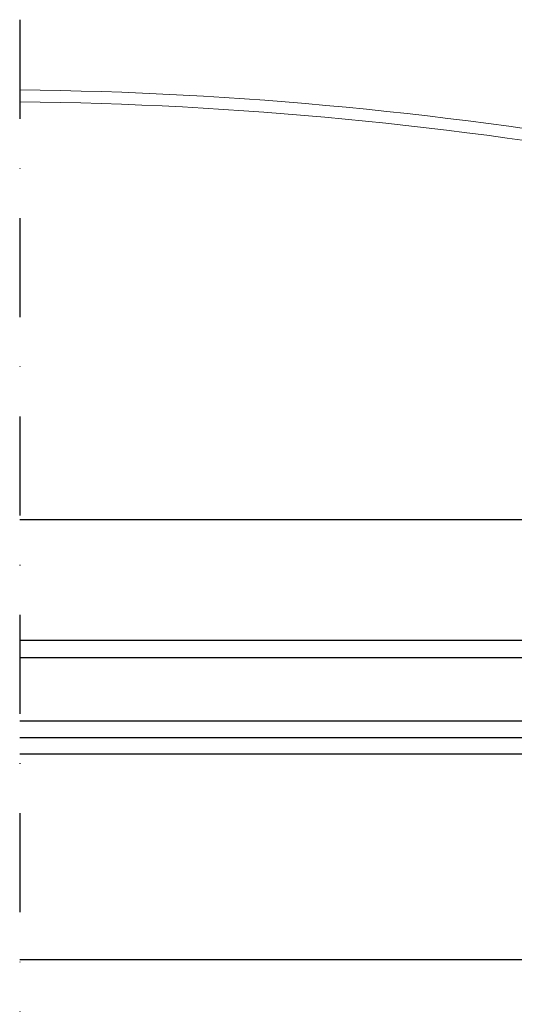
# Model space of a CAD drawing. Extents: x -50 to 4640, y -50 to 1535.
# Drawn here: x 1118 to 1243, y 805 to 1053 of the extents above; entities that cross this region are included whole.
import ezdxf

# ---------------------------------------------------------------- set-up
doc = ezdxf.new("R2010")
doc.units = 0
doc.header["$LTSCALE"] = 50
doc.header["$MEASUREMENT"] = 0
doc.linetypes.add('DASHDOT', pattern=[1, 0.5, -0.25, 0, -0.25])
doc.layers.get('0').update_dxf_attribs({"linetype": 'CONTINUOUS'})
for name, color, linetype in [('VELUX_HATCH', 1, 'CONTINUOUS'), ('VELUX_INFO', 7, 'CONTINUOUS'), ('VELUX_RUDE_59', 1, 'CONTINUOUS')]:
    doc.layers.add(name, color=color, linetype=linetype)

msp = doc.modelspace()

# ---------------------------------------------------------------- linework, layer by layer
at = {"color": 7, "linetype": 'Continuous', "lineweight": 15}
for radius, end in [(974.69, 89.38405), (971.69, 89.38215)]:
    msp.add_arc((1107.77, 60.99), radius, 79.66584, end, dxfattribs=at)
at = {"layer": 'VELUX_HATCH'}
for p, q in [((1118.25, 927.11), (1355.61, 927.11)), ((1118.25, 867.94), (1326.85, 867.94)), ((1118.25, 815.99), (1332.4, 815.99))]:
    msp.add_line(p, q, dxfattribs=at)
at = {"layer": 'VELUX_INFO', "color": 1, "linetype": 'DASHDOT'}
msp.add_line((1118.25, 1053.34), (1118.25, 717.55), dxfattribs=at)
at = {"layer": 'VELUX_RUDE_59'}
for points in [[(1312.72, 896.59), (1118.25, 896.59)], [(1118.25, 892.29), (1312.72, 892.29)], [(1118.25, 876.29), (1312.72, 876.29)], [(1312.72, 871.99), (1118.25, 871.99)]]:
    msp.add_lwpolyline(points, dxfattribs=at)

doc.saveas('drawing.dxf')
